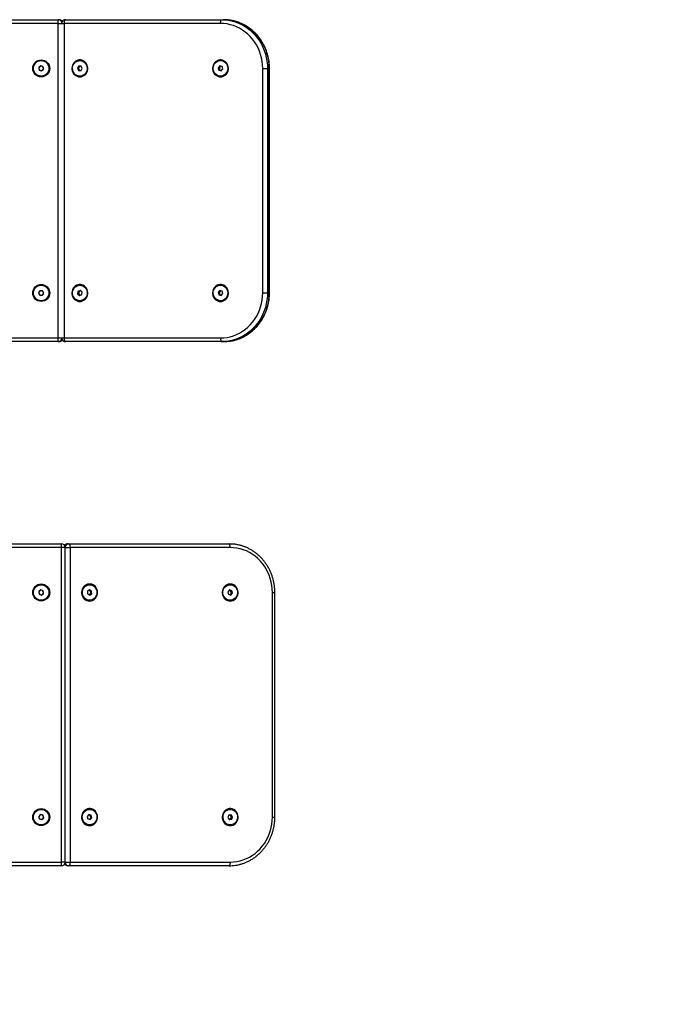
# Model space of a CAD drawing. Units: millimetres. Extents: x -22730 to 16056, y 61 to 35293.
# Drawn here: x -1032 to -1010, y 31755 to 31788 of the extents above; entities that cross this region are included whole.
import ezdxf

# ---------------------------------------------------------------- set-up
doc = ezdxf.new("R2010")
doc.units = ezdxf.units.MM
doc.layers.add('OBRYS', color=7, linetype='Continuous', lineweight=35)
doc.styles.add('SLDTEXTSTYLE5', font='TXT', dxfattribs={"width": 0.75})
doc.dimstyles.new('SLDDIMSTYLE1', dxfattribs={"dimtxt": 3.5, "dimasz": 3.556, "dimexe": 0, "dimexo": 0.0625, "dimgap": 0.875, "dimtad": 1, "dimlfac": 40, "dimrnd": 1e-09, "dimzin": 12, "dimdsep": 46, "dimtxsty": 'SLDTEXTSTYLE5', "dimblk1": 'CLOSED', "dimblk2": 'CLOSED', "dimsah": 1, "dimcen": 0, "dimadec": 0, "dimazin": 3, "dimtfac": 1, "dimtofl": 0, "dimtmove": 0, "dimatfit": 3, "dimldrblk": 'CLOSED', "dimfxl": 1, "dimfrac": 2, "dimtolj": 1, "dimtzin": 12, "dimarcsym": 0})

# ---------------------------------------------------------------- blocks, each defined once
blk = doc.blocks.new('_CLOSED')
at = {"color": 0, "linetype": 'ByBlock', "lineweight": -2}
for p, q in [((-1, 0.166667), (0, 0)), ((-1, 0.166667), (-1, -0.166667)), ((0, 0), (-1, -0.166667)), ((0, 0), (-1, 0))]:
    blk.add_line(p, q, dxfattribs=at)
blk = doc.blocks.new('*D39')
at = {"layer": 'Defpoints', "color": 0, "transparency": 16777216}
for p in [(-1024.708, 31759.815), (-1000.621, 31731.073)]:
    blk.add_point(p, dxfattribs=at)
at = {"layer": 'OBRYS', "color": 0, "lineweight": -2, "transparency": 16777216}
blk.add_line((-1013.963, 31746.994), (-1002.905, 31733.799), dxfattribs=at)
at = {"layer": 'OBRYS', "color": 0, "lineweight": -2, "transparency": 16777216, "xscale": 3.556, "yscale": 3.556, "zscale": 3.556, "rotation": 309.9643835673154}
blk.add_blockref('_CLOSED', (-1000.621, 31731.073), dxfattribs=at)
at = {"layer": 'OBRYS', "color": 0, "transparency": 16777216, "insert": (-1010.048, 31749.134), "char_height": 3.5, "attachment_point": 1, "rotation": 309.9644, "style": 'SLDTEXTSTYLE5'}
blk.add_mtext('\\A1;R1500', dxfattribs=at)

msp = doc.modelspace()

# ---------------------------------------------------------------- linework, layer by layer
at = {"color": 7, "linetype": 'Continuous', "lineweight": 25}
for p, q in [((-1040.30071, 31788.06511), (-1030.41036, 31788.06511)), ((-1030.41036, 31787.94011), (-1040.30071, 31787.94011)), ((-1030.41036, 31787.94011), (-1030.41036, 31788.06511)), ((-1030.41036, 31788.06511), (-1030.3795, 31788.06511)), ((-1030.41036, 31777.44011), (-1030.41036, 31787.94011)), ((-1030.21573, 31787.94011), (-1030.21573, 31777.44011)), ((-1024.98976, 31787.94011), (-1030.21573, 31787.94011)), ((-1030.17297, 31788.06511), (-1024.94701, 31788.06511)), ((-1024.94701, 31788.06511), (-1024.88715, 31788.06511)), ((-1024.78256, 31788.06129), (-1024.88715, 31788.06511)), ((-1030.99517, 31786.52546), (-1031.06177, 31786.47011)), ((-1030.91393, 31786.49546), (-1030.99517, 31786.52546)), ((-1029.7288, 31786.51517), (-1029.7696, 31786.44024)), ((-1029.64742, 31786.51504), (-1029.7288, 31786.51517)), ((-1029.69805, 31786.51512), (-1029.71842, 31786.47771)), ((-1029.68091, 31786.69873), (-1029.68822, 31786.69873)), ((-1029.64818, 31786.51446), (-1029.65474, 31786.51505)), ((-1029.60684, 31786.43997), (-1029.64742, 31786.51504)), ((-1025.01395, 31786.52279), (-1025.06915, 31786.45916)), ((-1024.93456, 31786.50374), (-1025.01395, 31786.52279)), ((-1024.98847, 31786.51668), (-1025.01077, 31786.49098)), ((-1024.98245, 31786.69873), (-1024.98976, 31786.69873)), ((-1031.06177, 31786.47011), (-1031.04714, 31786.38476)), ((-1031.04714, 31786.38476), (-1030.9659, 31786.35475)), ((-1030.9659, 31786.35475), (-1030.8993, 31786.4101)), ((-1030.8993, 31786.4101), (-1030.91393, 31786.49546)), ((-1029.7696, 31786.44024), (-1029.72902, 31786.36517)), ((-1029.73882, 31786.44024), (-1029.7696, 31786.44024)), ((-1029.71842, 31786.47771), (-1029.73882, 31786.44024)), ((-1029.73882, 31786.44024), (-1029.71853, 31786.40271)), ((-1029.72902, 31786.36517), (-1029.64764, 31786.36504)), ((-1029.69824, 31786.36517), (-1029.72902, 31786.36517)), ((-1029.71853, 31786.40271), (-1029.69824, 31786.36517)), ((-1029.69824, 31786.36517), (-1029.65755, 31786.36511)), ((-1029.68822, 31786.18148), (-1029.68091, 31786.18148)), ((-1029.65755, 31786.36511), (-1029.64762, 31786.36509)), ((-1029.65744, 31786.36511), (-1029.65718, 31786.36511)), ((-1029.64764, 31786.36504), (-1029.60684, 31786.43997)), ((-1025.06915, 31786.45916), (-1025.04496, 31786.37647)), ((-1025.03837, 31786.45916), (-1025.06915, 31786.45916)), ((-1025.04496, 31786.37647), (-1024.96557, 31786.35742)), ((-1025.01418, 31786.37647), (-1025.04496, 31786.37647)), ((-1025.01077, 31786.49098), (-1025.03837, 31786.45916)), ((-1025.03837, 31786.45916), (-1025.02627, 31786.41781)), ((-1025.02627, 31786.41781), (-1025.01418, 31786.37647)), ((-1025.01418, 31786.37647), (-1024.97448, 31786.36694)), ((-1024.98976, 31786.18148), (-1024.98245, 31786.18148)), ((-1024.97448, 31786.36694), (-1024.96027, 31786.36353)), ((-1024.96557, 31786.35742), (-1024.91037, 31786.42106)), ((-1024.95898, 31786.36511), (-1024.9589, 31786.36511)), ((-1024.91037, 31786.42106), (-1024.93456, 31786.50374)), ((-1023.58022, 31778.94011), (-1023.58022, 31786.44011)), ((-1023.58022, 31786.44011), (-1023.42001, 31786.44011)), ((-1023.42001, 31786.44011), (-1023.42001, 31778.94011)), ((-1023.42001, 31786.44011), (-1023.36015, 31786.44011)), ((-1023.36015, 31778.94011), (-1023.36015, 31786.44011)), ((-1023.35262, 31778.94011), (-1023.35262, 31786.44011)), ((-1031.02324, 31779.01545), (-1031.06713, 31778.9408)), ((-1030.93664, 31779.01476), (-1031.02324, 31779.01545)), ((-1030.89393, 31778.93942), (-1030.93664, 31779.01476)), ((-1029.75149, 31778.99458), (-1029.76419, 31778.90904)), ((-1029.67553, 31779.02565), (-1029.75149, 31778.99458)), ((-1029.72071, 31778.99458), (-1029.75149, 31778.99458)), ((-1029.72706, 31778.95181), (-1029.73341, 31778.90904)), ((-1029.72071, 31778.99458), (-1029.72706, 31778.95181)), ((-1029.68272, 31779.01011), (-1029.72071, 31778.99458)), ((-1029.68091, 31779.19873), (-1029.68822, 31779.19873)), ((-1029.66561, 31779.01711), (-1029.68272, 31779.01011)), ((-1029.61226, 31778.97117), (-1029.67553, 31779.02565)), ((-1029.62496, 31778.88563), (-1029.61226, 31778.97117)), ((-1025.01098, 31779.02371), (-1025.06841, 31778.96235)), ((-1025.06841, 31778.96235), (-1025.04719, 31778.87875)), ((-1025.03763, 31778.96235), (-1025.06841, 31778.96235)), ((-1025.00891, 31778.99303), (-1025.03763, 31778.96235)), ((-1025.03763, 31778.96235), (-1025.02702, 31778.92055)), ((-1024.93233, 31779.00147), (-1025.01098, 31779.02371)), ((-1024.98664, 31779.01683), (-1025.00891, 31778.99303)), ((-1024.98245, 31779.19873), (-1024.98976, 31779.19873)), ((-1024.91111, 31778.91786), (-1024.93233, 31779.00147)), ((-1031.06713, 31778.9408), (-1031.02443, 31778.86545)), ((-1031.02443, 31778.86545), (-1030.93783, 31778.86476)), ((-1030.93783, 31778.86476), (-1030.89393, 31778.93942)), ((-1029.76419, 31778.90904), (-1029.70092, 31778.85456)), ((-1029.73341, 31778.90904), (-1029.76419, 31778.90904)), ((-1029.73341, 31778.90904), (-1029.70177, 31778.8818)), ((-1029.70177, 31778.8818), (-1029.68005, 31778.8631)), ((-1029.70092, 31778.85456), (-1029.62496, 31778.88563)), ((-1029.68822, 31778.68148), (-1029.68091, 31778.68148)), ((-1025.04719, 31778.87875), (-1024.96854, 31778.8565)), ((-1025.01641, 31778.87875), (-1025.04719, 31778.87875)), ((-1025.02702, 31778.92055), (-1025.01641, 31778.87875)), ((-1025.01641, 31778.87875), (-1024.97708, 31778.86762)), ((-1024.98976, 31778.68148), (-1024.98245, 31778.68148)), ((-1024.97708, 31778.86762), (-1024.9621, 31778.86338)), ((-1024.97682, 31778.86762), (-1024.96046, 31778.86513)), ((-1024.96854, 31778.8565), (-1024.91111, 31778.91786)), ((-1023.58022, 31778.94011), (-1023.42001, 31778.94011)), ((-1023.42001, 31778.94011), (-1023.36015, 31778.94011)), ((-1040.30071, 31777.44011), (-1030.41036, 31777.44011)), ((-1030.41036, 31777.31511), (-1040.30071, 31777.31511)), ((-1030.41036, 31777.31511), (-1030.41036, 31777.44011)), ((-1030.3795, 31777.31511), (-1030.41036, 31777.31511)), ((-1030.21573, 31777.44011), (-1024.98976, 31777.44011)), ((-1024.94701, 31777.31511), (-1030.17297, 31777.31511)), ((-1024.94701, 31777.31511), (-1024.88715, 31777.31511)), ((-1040.4065, 31770.56511), (-1030.30456, 31770.56511)), ((-1030.30456, 31770.44011), (-1040.4065, 31770.44011)), ((-1030.30456, 31770.44011), (-1030.30456, 31770.56511)), ((-1030.30456, 31759.94011), (-1030.30456, 31770.44011)), ((-1030.17956, 31759.94011), (-1030.17956, 31770.44011)), ((-1030.08869, 31770.56511), (-1030.05783, 31770.56511)), ((-1030.05783, 31770.56511), (-1024.70759, 31770.56511)), ((-1030.01508, 31770.44011), (-1030.01508, 31759.94011)), ((-1024.66484, 31770.44011), (-1030.01508, 31770.44011)), ((-1029.3633, 31769.19873), (-1029.37062, 31769.19873)), ((-1024.66484, 31769.19873), (-1024.67215, 31769.19873)), ((-1030.99126, 31769.02604), (-1031.06032, 31768.97378)), ((-1031.06032, 31768.97378), (-1031.04959, 31768.88785)), ((-1031.04959, 31768.88785), (-1030.9698, 31768.85417)), ((-1030.91148, 31768.99237), (-1030.99126, 31769.02604)), ((-1030.9698, 31768.85417), (-1030.90075, 31768.90643)), ((-1030.90075, 31768.90643), (-1030.91148, 31768.99237)), ((-1029.36631, 31769.02665), (-1029.43524, 31768.98061)), ((-1029.43524, 31768.98061), (-1029.43223, 31768.89406)), ((-1029.43223, 31768.89406), (-1029.3603, 31768.85356)), ((-1029.36113, 31769.0064), (-1029.38039, 31769.01725)), ((-1029.377, 31768.86297), (-1029.35662, 31768.87658)), ((-1029.29438, 31768.98615), (-1029.36631, 31769.02665)), ((-1029.32516, 31768.98615), (-1029.36113, 31769.0064)), ((-1029.3603, 31768.85356), (-1029.29137, 31768.8996)), ((-1029.35662, 31768.87658), (-1029.32215, 31768.8996)), ((-1029.32516, 31768.98615), (-1029.29438, 31768.98615)), ((-1029.32366, 31768.94288), (-1029.32516, 31768.98615)), ((-1029.32215, 31768.8996), (-1029.32366, 31768.94288)), ((-1029.32215, 31768.8996), (-1029.29137, 31768.8996)), ((-1029.29137, 31768.8996), (-1029.29438, 31768.98615)), ((-1024.68438, 31769.02418), (-1024.74303, 31768.96414)), ((-1024.74303, 31768.96414), (-1024.72349, 31768.88007)), ((-1024.72349, 31768.88007), (-1024.64531, 31768.85604)), ((-1024.67607, 31769.01216), (-1024.69148, 31769.0169)), ((-1024.60619, 31769.00014), (-1024.68438, 31769.02418)), ((-1024.63697, 31769.00014), (-1024.67607, 31769.01216)), ((-1024.66898, 31768.86331), (-1024.64677, 31768.88605)), ((-1024.64677, 31768.88605), (-1024.61744, 31768.91607)), ((-1024.64531, 31768.85604), (-1024.58666, 31768.91607)), ((-1024.63697, 31769.00014), (-1024.60619, 31769.00014)), ((-1024.62721, 31768.95811), (-1024.63697, 31769.00014)), ((-1024.61744, 31768.91607), (-1024.62721, 31768.95811)), ((-1024.61744, 31768.91607), (-1024.58666, 31768.91607)), ((-1024.58666, 31768.91607), (-1024.60619, 31769.00014)), ((-1023.2553, 31761.44011), (-1023.2553, 31768.94011)), ((-1023.17306, 31761.44011), (-1023.17306, 31768.94011)), ((-1029.37062, 31768.68148), (-1029.3633, 31768.68148)), ((-1024.67215, 31768.68148), (-1024.66484, 31768.68148)), ((-1031.00194, 31761.52402), (-1031.06391, 31761.46353)), ((-1030.91856, 31761.5006), (-1031.00194, 31761.52402)), ((-1029.3633, 31761.69873), (-1029.37062, 31761.69873)), ((-1024.66484, 31761.69873), (-1024.67215, 31761.69873)), ((-1031.06391, 31761.46353), (-1031.0425, 31761.37961)), ((-1031.0425, 31761.37961), (-1030.95913, 31761.35619)), ((-1030.95913, 31761.35619), (-1030.89716, 31761.41669)), ((-1030.89716, 31761.41669), (-1030.91856, 31761.5006)), ((-1029.38562, 31761.52339), (-1029.44224, 31761.46118)), ((-1029.44224, 31761.46118), (-1029.41992, 31761.3779)), ((-1029.41992, 31761.3779), (-1029.34099, 31761.35682)), ((-1029.37694, 31761.51285), (-1029.39164, 31761.51678)), ((-1029.30669, 31761.50232), (-1029.38562, 31761.52339)), ((-1029.33747, 31761.50232), (-1029.37694, 31761.51285)), ((-1029.36575, 31761.36344), (-1029.34346, 31761.38793)), ((-1029.34346, 31761.38793), (-1029.31515, 31761.41904)), ((-1029.34099, 31761.35682), (-1029.28437, 31761.41904)), ((-1029.33747, 31761.50232), (-1029.30669, 31761.50232)), ((-1029.32631, 31761.46068), (-1029.33747, 31761.50232)), ((-1029.31515, 31761.41904), (-1029.32631, 31761.46068)), ((-1029.31515, 31761.41904), (-1029.28437, 31761.41904)), ((-1029.28437, 31761.41904), (-1029.30669, 31761.50232)), ((-1024.71518, 31761.50815), (-1024.74539, 31761.42773)), ((-1024.74539, 31761.42773), (-1024.69505, 31761.35969)), ((-1024.63464, 31761.52052), (-1024.71518, 31761.50815)), ((-1024.69819, 31761.36394), (-1024.68556, 31761.36588)), ((-1024.69589, 31761.36511), (-1024.69562, 31761.36511)), ((-1024.69505, 31761.35969), (-1024.6145, 31761.37206)), ((-1024.68556, 31761.36588), (-1024.64528, 31761.37206)), ((-1024.64025, 31761.4865), (-1024.66228, 31761.51628)), ((-1024.64528, 31761.37206), (-1024.63018, 31761.41227)), ((-1024.64528, 31761.37206), (-1024.6145, 31761.37206)), ((-1024.61508, 31761.45248), (-1024.64025, 31761.4865)), ((-1024.5843, 31761.45248), (-1024.63464, 31761.52052)), ((-1024.63018, 31761.41227), (-1024.61508, 31761.45248)), ((-1024.61508, 31761.45248), (-1024.5843, 31761.45248)), ((-1024.6145, 31761.37206), (-1024.5843, 31761.45248)), ((-1029.37062, 31761.18148), (-1029.3633, 31761.18148)), ((-1024.67215, 31761.18148), (-1024.66484, 31761.18148)), ((-1040.4065, 31759.94011), (-1030.30456, 31759.94011)), ((-1030.30456, 31759.81511), (-1030.30456, 31759.94011)), ((-1030.01508, 31759.94011), (-1024.66484, 31759.94011)), ((-1030.30456, 31759.81511), (-1040.4065, 31759.81511)), ((-1030.05783, 31759.81511), (-1030.08869, 31759.81511)), ((-1024.70759, 31759.81511), (-1030.05783, 31759.81511))]:
    msp.add_line(p, q, dxfattribs=at)
at = {"color": 1, "linetype": 'Continuous', "lineweight": 25}
for p, q in [((-1030.41036, 31787.94011), (-1030.29754, 31787.94011)), ((-1030.29754, 31787.94011), (-1030.21573, 31787.94011)), ((-1023.36015, 31786.44011), (-1023.35262, 31786.44011)), ((-1023.36015, 31778.94011), (-1023.35262, 31778.94011)), ((-1030.41036, 31777.44011), (-1030.29754, 31777.44011)), ((-1030.29754, 31777.44011), (-1030.21573, 31777.44011)), ((-1030.17956, 31770.44011), (-1030.30456, 31770.44011)), ((-1030.17956, 31770.44011), (-1030.01508, 31770.44011)), ((-1023.2553, 31768.94011), (-1023.17306, 31768.94011)), ((-1023.2553, 31761.44011), (-1023.17306, 31761.44011)), ((-1030.17956, 31759.94011), (-1030.30456, 31759.94011)), ((-1030.17956, 31759.94011), (-1030.01508, 31759.94011))]:
    msp.add_line(p, q, dxfattribs=at)
at = {"color": 7, "linetype": 'Continuous', "lineweight": 25, "flags": 128}
for points in [[(-1030.17297, 31788.06511), (-1030.18132, 31788.0627), (-1030.18934, 31788.05559), (-1030.19673, 31788.04404), (-1030.20321, 31788.02849), (-1030.20852, 31788.00955), (-1030.21247, 31787.98794), (-1030.21491, 31787.96449), (-1030.21573, 31787.94011)], [(-1024.98976, 31787.94011), (-1024.98894, 31787.96449), (-1024.98651, 31787.98794), (-1024.98256, 31788.00955), (-1024.97724, 31788.02849), (-1024.97076, 31788.04404), (-1024.96337, 31788.05559), (-1024.95535, 31788.0627), (-1024.94701, 31788.06511)], [(-1023.58022, 31786.44011), (-1023.58457, 31786.5578), (-1023.59758, 31786.67476), (-1023.61917, 31786.79027), (-1023.64921, 31786.90363), (-1023.68752, 31787.01413), (-1023.73385, 31787.12109), (-1023.78793, 31787.22385), (-1023.84942, 31787.32178), (-1023.91794, 31787.41428), (-1023.99307, 31787.50077), (-1024.07434, 31787.58072), (-1024.16125, 31787.65363), (-1024.25328, 31787.71907), (-1024.34984, 31787.77662), (-1024.45035, 31787.82593), (-1024.55419, 31787.86669), (-1024.66071, 31787.89866), (-1024.76926, 31787.92164), (-1024.87917, 31787.93548), (-1024.98976, 31787.94011)], [(-1024.94701, 31788.06511), (-1024.8329, 31788.06056), (-1024.82386, 31788.05981)], [(-1029.68822, 31786.15598), (-1029.64055, 31786.16055), (-1029.59441, 31786.1741), (-1029.55128, 31786.1962), (-1029.51256, 31786.22614), (-1029.47948, 31786.26296), (-1029.45311, 31786.30547), (-1029.4343, 31786.35231), (-1029.42365, 31786.40197), (-1029.4215, 31786.45285), (-1029.42793, 31786.50333), (-1029.44272, 31786.55177), (-1029.4654, 31786.59663), (-1029.49524, 31786.63645), (-1029.53129, 31786.66997), (-1029.57238, 31786.69609), (-1029.61719, 31786.71399), (-1029.66429, 31786.72309), (-1029.71216, 31786.72309), (-1029.75925, 31786.71399), (-1029.80407, 31786.69609), (-1029.84516, 31786.66997), (-1029.8812, 31786.63645), (-1029.91105, 31786.59663), (-1029.93373, 31786.55177), (-1029.94852, 31786.50333), (-1029.95495, 31786.45285), (-1029.9528, 31786.40197), (-1029.94215, 31786.35231), (-1029.92333, 31786.30547), (-1029.89697, 31786.26296), (-1029.86389, 31786.22614), (-1029.82516, 31786.1962), (-1029.78204, 31786.1741), (-1029.7359, 31786.16055), (-1029.68822, 31786.15598)], [(-1029.8985, 31786.56977), (-1029.87253, 31786.60868), (-1029.84029, 31786.64185), (-1029.80287, 31786.66815), (-1029.76154, 31786.68668), (-1029.71771, 31786.69682), (-1029.67289, 31786.69822), (-1029.62858, 31786.69082), (-1029.58631, 31786.67489), (-1029.5475, 31786.65096), (-1029.51349, 31786.61986), (-1029.48543, 31786.58263), (-1029.46427, 31786.54054), (-1029.45074, 31786.49504), (-1029.4453, 31786.44767), (-1029.44813, 31786.40004), (-1029.45914, 31786.35377), (-1029.47794, 31786.31045), (-1029.50391, 31786.27154), (-1029.53616, 31786.23837), (-1029.57358, 31786.21207), (-1029.61491, 31786.19353), (-1029.65873, 31786.18339), (-1029.70356, 31786.182), (-1029.74787, 31786.18939), (-1029.79014, 31786.20532), (-1029.82895, 31786.22925), (-1029.86296, 31786.26036), (-1029.89102, 31786.29759), (-1029.91218, 31786.33967), (-1029.92571, 31786.38517), (-1029.93115, 31786.43254), (-1029.92832, 31786.48017), (-1029.91731, 31786.52644), (-1029.8985, 31786.56977)], [(-1029.68091, 31786.69873), (-1029.66558, 31786.69822), (-1029.62127, 31786.69082), (-1029.57899, 31786.67489), (-1029.54019, 31786.65096), (-1029.50618, 31786.61986), (-1029.47812, 31786.58263), (-1029.45696, 31786.54054), (-1029.44343, 31786.49504), (-1029.43799, 31786.44767), (-1029.44082, 31786.40004), (-1029.45183, 31786.35377), (-1029.47063, 31786.31045), (-1029.4966, 31786.27154), (-1029.52885, 31786.23837), (-1029.56627, 31786.21207), (-1029.6076, 31786.19353), (-1029.65142, 31786.18339), (-1029.68091, 31786.18148)], [(-1024.98976, 31786.15598), (-1024.94209, 31786.16055), (-1024.89595, 31786.1741), (-1024.85282, 31786.1962), (-1024.8141, 31786.22614), (-1024.78102, 31786.26296), (-1024.75465, 31786.30547), (-1024.73584, 31786.35231), (-1024.72519, 31786.40197), (-1024.72304, 31786.45285), (-1024.72946, 31786.50333), (-1024.74426, 31786.55177), (-1024.76694, 31786.59663), (-1024.79678, 31786.63645), (-1024.83283, 31786.66997), (-1024.87392, 31786.69609), (-1024.91873, 31786.71399), (-1024.96583, 31786.72309), (-1025.01369, 31786.72309), (-1025.06079, 31786.71399), (-1025.1056, 31786.69609), (-1025.14669, 31786.66997), (-1025.18274, 31786.63645), (-1025.21258, 31786.59663), (-1025.23527, 31786.55177), (-1025.25006, 31786.50333), (-1025.25648, 31786.45285), (-1025.25433, 31786.40197), (-1025.24368, 31786.35231), (-1025.22487, 31786.30547), (-1025.1985, 31786.26296), (-1025.16542, 31786.22614), (-1025.1267, 31786.1962), (-1025.08357, 31786.1741), (-1025.03743, 31786.16055), (-1024.98976, 31786.15598)], [(-1025.16834, 31786.61552), (-1025.13501, 31786.64746), (-1025.09674, 31786.67233), (-1025.05482, 31786.68929), (-1025.01069, 31786.69777), (-1024.96584, 31786.69748), (-1024.92181, 31786.68842), (-1024.88009, 31786.6709), (-1024.84211, 31786.64552), (-1024.80915, 31786.61315), (-1024.78235, 31786.57489), (-1024.7626, 31786.53204), (-1024.7506, 31786.48605), (-1024.74674, 31786.4385), (-1024.75115, 31786.39101), (-1024.76369, 31786.34519), (-1024.78393, 31786.3026), (-1024.81118, 31786.26469), (-1024.84451, 31786.23276), (-1024.88278, 31786.20789), (-1024.9247, 31786.19092), (-1024.96884, 31786.18244), (-1025.01368, 31786.18274), (-1025.05772, 31786.1918), (-1025.09943, 31786.20931), (-1025.13742, 31786.23469), (-1025.17037, 31786.26706), (-1025.19718, 31786.30532), (-1025.21692, 31786.34818), (-1025.22892, 31786.39416), (-1025.23278, 31786.44171), (-1025.22837, 31786.4892), (-1025.21583, 31786.53502), (-1025.19559, 31786.57761), (-1025.16834, 31786.61552)], [(-1024.98245, 31786.69873), (-1024.95853, 31786.69748), (-1024.9145, 31786.68842), (-1024.87278, 31786.6709), (-1024.83479, 31786.64552), (-1024.80184, 31786.61315), (-1024.77504, 31786.57489), (-1024.75529, 31786.53204), (-1024.74329, 31786.48605), (-1024.73943, 31786.4385), (-1024.74384, 31786.39101), (-1024.75638, 31786.34519), (-1024.77662, 31786.3026), (-1024.80387, 31786.26469), (-1024.8372, 31786.23276), (-1024.87547, 31786.20789), (-1024.91739, 31786.19092), (-1024.96153, 31786.18244), (-1024.98245, 31786.18148)], [(-1029.65755, 31786.36511), (-1029.64835, 31786.36573), (-1029.64818, 31786.36576)], [(-1024.97448, 31786.36694), (-1024.96538, 31786.36542), (-1024.95898, 31786.36511)], [(-1029.68822, 31778.65598), (-1029.64055, 31778.66055), (-1029.59441, 31778.6741), (-1029.55128, 31778.6962), (-1029.51256, 31778.72614), (-1029.47948, 31778.76296), (-1029.45311, 31778.80547), (-1029.4343, 31778.85231), (-1029.42365, 31778.90197), (-1029.4215, 31778.95285), (-1029.42793, 31779.00333), (-1029.44272, 31779.05177), (-1029.4654, 31779.09663), (-1029.49524, 31779.13645), (-1029.53129, 31779.16997), (-1029.57238, 31779.19609), (-1029.61719, 31779.21399), (-1029.66429, 31779.22309), (-1029.71216, 31779.22309), (-1029.75925, 31779.21399), (-1029.80407, 31779.19609), (-1029.84516, 31779.16997), (-1029.8812, 31779.13645), (-1029.91105, 31779.09663), (-1029.93373, 31779.05177), (-1029.94852, 31779.00333), (-1029.95495, 31778.95285), (-1029.9528, 31778.90197), (-1029.94215, 31778.85231), (-1029.92333, 31778.80547), (-1029.89697, 31778.76296), (-1029.86389, 31778.72614), (-1029.82516, 31778.6962), (-1029.78204, 31778.6741), (-1029.7359, 31778.66055), (-1029.68822, 31778.65598)], [(-1029.77541, 31779.18152), (-1029.73224, 31779.19445), (-1029.68757, 31779.19873), (-1029.64293, 31779.1942), (-1029.59982, 31779.18102), (-1029.55973, 31779.15963), (-1029.52402, 31779.13076), (-1029.49389, 31779.09541), (-1029.47038, 31779.05476), (-1029.4543, 31779.01021), (-1029.44617, 31778.96328), (-1029.44629, 31778.91555), (-1029.45465, 31778.86866), (-1029.47097, 31778.82421), (-1029.49468, 31778.7837), (-1029.52498, 31778.74851), (-1029.56084, 31778.71985), (-1029.60104, 31778.6987), (-1029.64421, 31778.68576), (-1029.68888, 31778.68148), (-1029.73352, 31778.68601), (-1029.77662, 31778.6992), (-1029.81672, 31778.72059), (-1029.85243, 31778.74945), (-1029.88256, 31778.7848), (-1029.90606, 31778.82545), (-1029.92215, 31778.87), (-1029.93027, 31778.91694), (-1029.93015, 31778.96466), (-1029.9218, 31779.01155), (-1029.90548, 31779.05601), (-1029.88177, 31779.09652), (-1029.85147, 31779.1317), (-1029.81561, 31779.16036), (-1029.77541, 31779.18152)], [(-1029.68091, 31779.19873), (-1029.68026, 31779.19873), (-1029.63562, 31779.1942), (-1029.59251, 31779.18102), (-1029.55242, 31779.15963), (-1029.5167, 31779.13076), (-1029.48658, 31779.09541), (-1029.46307, 31779.05476), (-1029.44698, 31779.01021), (-1029.43886, 31778.96328), (-1029.43898, 31778.91555), (-1029.44734, 31778.86866), (-1029.46366, 31778.82421), (-1029.48737, 31778.7837), (-1029.51767, 31778.74851), (-1029.55353, 31778.71985), (-1029.59373, 31778.6987), (-1029.6369, 31778.68576), (-1029.68091, 31778.68148)], [(-1024.98976, 31778.65598), (-1024.94209, 31778.66055), (-1024.89595, 31778.6741), (-1024.85282, 31778.6962), (-1024.8141, 31778.72614), (-1024.78102, 31778.76296), (-1024.75465, 31778.80547), (-1024.73584, 31778.85231), (-1024.72519, 31778.90197), (-1024.72304, 31778.95285), (-1024.72946, 31779.00333), (-1024.74426, 31779.05177), (-1024.76694, 31779.09663), (-1024.79678, 31779.13645), (-1024.83283, 31779.16997), (-1024.87392, 31779.19609), (-1024.91873, 31779.21399), (-1024.96583, 31779.22309), (-1025.01369, 31779.22309), (-1025.06079, 31779.21399), (-1025.1056, 31779.19609), (-1025.14669, 31779.16997), (-1025.18274, 31779.13645), (-1025.21258, 31779.09663), (-1025.23527, 31779.05177), (-1025.25006, 31779.00333), (-1025.25648, 31778.95285), (-1025.25433, 31778.90197), (-1025.24368, 31778.85231), (-1025.22487, 31778.80547), (-1025.1985, 31778.76296), (-1025.16542, 31778.72614), (-1025.1267, 31778.6962), (-1025.08357, 31778.6741), (-1025.03743, 31778.66055), (-1024.98976, 31778.65598)], [(-1024.92733, 31779.19005), (-1024.88523, 31779.17359), (-1024.8467, 31779.14917), (-1024.81304, 31779.11764), (-1024.78539, 31779.08006), (-1024.76471, 31779.03771), (-1024.75168, 31778.99204), (-1024.74677, 31778.9446), (-1024.75013, 31778.89701), (-1024.76165, 31778.85089), (-1024.78094, 31778.8078), (-1024.80734, 31778.76922), (-1024.83995, 31778.73646), (-1024.87767, 31778.71063), (-1024.9192, 31778.69262), (-1024.96313, 31778.68304), (-1025.00797, 31778.68221), (-1025.05219, 31778.69016), (-1025.09429, 31778.70663), (-1025.13282, 31778.73104), (-1025.16649, 31778.76257), (-1025.19413, 31778.80015), (-1025.21482, 31778.8425), (-1025.22784, 31778.88817), (-1025.23275, 31778.93561), (-1025.22939, 31778.9832), (-1025.21787, 31779.02932), (-1025.19858, 31779.07241), (-1025.17218, 31779.11099), (-1025.13957, 31779.14375), (-1025.10185, 31779.16958), (-1025.06032, 31779.18759), (-1025.01639, 31779.19717), (-1024.97155, 31779.198), (-1024.92733, 31779.19005)], [(-1024.98245, 31779.19873), (-1024.96424, 31779.198), (-1024.92002, 31779.19005)], [(-1024.92002, 31779.19005), (-1024.87792, 31779.17359), (-1024.83939, 31779.14917), (-1024.80572, 31779.11764), (-1024.77808, 31779.08006), (-1024.75739, 31779.03771), (-1024.74437, 31778.99204), (-1024.73946, 31778.9446), (-1024.74282, 31778.89701), (-1024.75434, 31778.85089), (-1024.77363, 31778.8078), (-1024.80003, 31778.76922), (-1024.83264, 31778.73646), (-1024.87036, 31778.71063), (-1024.91189, 31778.69262), (-1024.95582, 31778.68304), (-1024.98245, 31778.68148)], [(-1024.98976, 31777.44011), (-1024.87917, 31777.44473), (-1024.76926, 31777.45857), (-1024.66071, 31777.48155), (-1024.55419, 31777.51352), (-1024.45035, 31777.55429), (-1024.34984, 31777.6036), (-1024.25328, 31777.66115), (-1024.16125, 31777.72658), (-1024.07434, 31777.7995), (-1023.99307, 31777.87945), (-1023.91794, 31777.96593), (-1023.84942, 31778.05843), (-1023.78793, 31778.15636), (-1023.73385, 31778.25912), (-1023.68752, 31778.36608), (-1023.64921, 31778.47658), (-1023.61917, 31778.58994), (-1023.59758, 31778.70545), (-1023.58457, 31778.82242), (-1023.58022, 31778.94011)], [(-1024.97708, 31778.86762), (-1024.96804, 31778.86573), (-1024.96047, 31778.86512)], [(-1023.42001, 31778.94011), (-1023.42428, 31778.81867), (-1023.43706, 31778.69791), (-1023.45829, 31778.57851), (-1023.48785, 31778.46113), (-1023.52556, 31778.34643), (-1023.57123, 31778.23505), (-1023.62459, 31778.12761), (-1023.68534, 31778.02471), (-1023.75315, 31777.92694), (-1023.82764, 31777.83483), (-1023.90838, 31777.7489), (-1023.99494, 31777.66963), (-1024.08682, 31777.59747), (-1024.18351, 31777.53282), (-1024.28447, 31777.47603), (-1024.38913, 31777.42744), (-1024.49692, 31777.3873), (-1024.60722, 31777.35585), (-1024.71942, 31777.33326), (-1024.8329, 31777.31965), (-1024.94701, 31777.31511)], [(-1030.21573, 31777.44011), (-1030.21491, 31777.41572), (-1030.21247, 31777.39227), (-1030.20852, 31777.37066), (-1030.20321, 31777.35172), (-1030.19673, 31777.33617), (-1030.18934, 31777.32462), (-1030.18132, 31777.31751), (-1030.17297, 31777.31511)], [(-1024.98976, 31777.44011), (-1024.98894, 31777.41572), (-1024.98651, 31777.39227), (-1024.98256, 31777.37066), (-1024.97724, 31777.35172), (-1024.97076, 31777.33617), (-1024.96337, 31777.32462), (-1024.95535, 31777.31751), (-1024.94701, 31777.31511)], [(-1024.88715, 31777.31511), (-1024.77304, 31777.31965), (-1024.70698, 31777.32646)], [(-1030.05783, 31770.56511), (-1030.04949, 31770.5627), (-1030.04147, 31770.55559), (-1030.03408, 31770.54404), (-1030.0276, 31770.52849), (-1030.02228, 31770.50955), (-1030.01833, 31770.48794), (-1030.0159, 31770.46449), (-1030.01508, 31770.44011)], [(-1024.66484, 31770.44011), (-1024.66566, 31770.46449), (-1024.6681, 31770.48794), (-1024.67205, 31770.50955), (-1024.67736, 31770.52849), (-1024.68384, 31770.54404), (-1024.69123, 31770.55559), (-1024.69925, 31770.5627), (-1024.70759, 31770.56511)], [(-1024.70759, 31770.56511), (-1024.59348, 31770.56056), (-1024.58444, 31770.55981)], [(-1023.2553, 31768.94011), (-1023.25965, 31769.0578), (-1023.27266, 31769.17476), (-1023.29425, 31769.29027), (-1023.32429, 31769.40363), (-1023.3626, 31769.51413), (-1023.40893, 31769.62109), (-1023.46301, 31769.72385), (-1023.5245, 31769.82178), (-1023.59302, 31769.91428), (-1023.66815, 31770.00077), (-1023.74942, 31770.08072), (-1023.83634, 31770.15363), (-1023.92836, 31770.21907), (-1024.02492, 31770.27662), (-1024.12543, 31770.32593), (-1024.22927, 31770.36669), (-1024.33579, 31770.39866), (-1024.44434, 31770.42164), (-1024.55425, 31770.43548), (-1024.66484, 31770.44011)], [(-1029.3633, 31768.65598), (-1029.31563, 31768.66055), (-1029.26949, 31768.6741), (-1029.22637, 31768.6962), (-1029.18764, 31768.72614), (-1029.15456, 31768.76296), (-1029.12819, 31768.80547), (-1029.10938, 31768.85231), (-1029.09873, 31768.90197), (-1029.09658, 31768.95285), (-1029.10301, 31769.00333), (-1029.1178, 31769.05177), (-1029.14048, 31769.09663), (-1029.17033, 31769.13645), (-1029.20637, 31769.16997), (-1029.24746, 31769.19609), (-1029.29228, 31769.21399), (-1029.33937, 31769.22309), (-1029.38724, 31769.22309), (-1029.43433, 31769.21399), (-1029.47915, 31769.19609), (-1029.52024, 31769.16997), (-1029.55628, 31769.13645), (-1029.58613, 31769.09663), (-1029.60881, 31769.05177), (-1029.6236, 31769.00333), (-1029.63003, 31768.95285), (-1029.62788, 31768.90197), (-1029.61723, 31768.85231), (-1029.59842, 31768.80547), (-1029.57205, 31768.76296), (-1029.53897, 31768.72614), (-1029.50024, 31768.6962), (-1029.45712, 31768.6741), (-1029.41098, 31768.66055), (-1029.3633, 31768.65598)], [(-1029.60617, 31768.93055), (-1029.60368, 31768.97821), (-1029.59301, 31769.02456), (-1029.57452, 31769.06804), (-1029.54883, 31769.10716), (-1029.51683, 31769.1406), (-1029.47959, 31769.1672), (-1029.4384, 31769.18607), (-1029.39465, 31769.19657), (-1029.34983, 31769.19833), (-1029.30548, 31769.1913), (-1029.26309, 31769.17572), (-1029.22411, 31769.15211), (-1029.18987, 31769.12128), (-1029.16154, 31769.08428), (-1029.14009, 31769.04238), (-1029.12623, 31768.99699), (-1029.12044, 31768.94966), (-1029.12293, 31768.90201), (-1029.1336, 31768.85565), (-1029.15209, 31768.81217), (-1029.17778, 31768.77305), (-1029.20978, 31768.73962), (-1029.24702, 31768.71301), (-1029.28821, 31768.69414), (-1029.33196, 31768.68364), (-1029.37678, 31768.68188), (-1029.42113, 31768.68891), (-1029.46352, 31768.7045), (-1029.5025, 31768.7281), (-1029.53673, 31768.75893), (-1029.56507, 31768.79593), (-1029.58652, 31768.83784), (-1029.60038, 31768.88323), (-1029.60617, 31768.93055)], [(-1024.66484, 31768.65598), (-1024.61717, 31768.66055), (-1024.57103, 31768.6741), (-1024.5279, 31768.6962), (-1024.48918, 31768.72614), (-1024.4561, 31768.76296), (-1024.42973, 31768.80547), (-1024.41092, 31768.85231), (-1024.40027, 31768.90197), (-1024.39812, 31768.95285), (-1024.40455, 31769.00333), (-1024.41934, 31769.05177), (-1024.44202, 31769.09663), (-1024.47186, 31769.13645), (-1024.50791, 31769.16997), (-1024.549, 31769.19609), (-1024.59381, 31769.21399), (-1024.64091, 31769.22309), (-1024.68877, 31769.22309), (-1024.73587, 31769.21399), (-1024.78068, 31769.19609), (-1024.82177, 31769.16997), (-1024.85782, 31769.13645), (-1024.88766, 31769.09663), (-1024.91035, 31769.05177), (-1024.92514, 31769.00333), (-1024.93156, 31768.95285), (-1024.92942, 31768.90197), (-1024.91876, 31768.85231), (-1024.89995, 31768.80547), (-1024.87358, 31768.76296), (-1024.8405, 31768.72614), (-1024.80178, 31768.6962), (-1024.75866, 31768.6741), (-1024.71251, 31768.66055), (-1024.66484, 31768.65598)], [(-1024.67215, 31768.68148), (-1024.71039, 31768.6847), (-1024.75384, 31768.69653), (-1024.79451, 31768.71665), (-1024.83101, 31768.74438), (-1024.8621, 31768.77878), (-1024.88672, 31768.81867), (-1024.90404, 31768.86269), (-1024.91346, 31768.90935), (-1024.91466, 31768.95706), (-1024.9076, 31769.00419), (-1024.89253, 31769.04914), (-1024.86995, 31769.09038), (-1024.84063, 31769.1265)], [(-1024.83332, 31769.1265), (-1024.79827, 31769.15627), (-1024.75867, 31769.17868), (-1024.71588, 31769.19296), (-1024.67135, 31769.19864), (-1024.6266, 31769.19551), (-1024.58315, 31769.18368), (-1024.54249, 31769.16356), (-1024.50599, 31769.13583), (-1024.4749, 31769.10144), (-1024.45027, 31769.06155), (-1024.43296, 31769.01752), (-1024.42354, 31768.97086), (-1024.42234, 31768.92315), (-1024.42939, 31768.87602), (-1024.44447, 31768.83107), (-1024.46705, 31768.78984), (-1024.49636, 31768.75372), (-1024.53141, 31768.72395), (-1024.57101, 31768.70154), (-1024.6138, 31768.68725), (-1024.65833, 31768.68157), (-1024.70308, 31768.6847), (-1024.74653, 31768.69653), (-1024.7872, 31768.71665), (-1024.8237, 31768.74438), (-1024.85479, 31768.77878), (-1024.87941, 31768.81867), (-1024.89673, 31768.86269), (-1024.90615, 31768.90935), (-1024.90735, 31768.95706), (-1024.90029, 31769.00419), (-1024.88522, 31769.04914), (-1024.86264, 31769.09038), (-1024.83332, 31769.1265)], [(-1024.67607, 31769.01216), (-1024.68507, 31769.01426), (-1024.69328, 31769.01506)], [(-1024.68062, 31768.86689), (-1024.66735, 31768.87153), (-1024.64703, 31768.88605)], [(-1029.3633, 31761.15598), (-1029.31563, 31761.16055), (-1029.26949, 31761.1741), (-1029.22637, 31761.1962), (-1029.18764, 31761.22614), (-1029.15456, 31761.26296), (-1029.12819, 31761.30547), (-1029.10938, 31761.35231), (-1029.09873, 31761.40197), (-1029.09658, 31761.45285), (-1029.10301, 31761.50333), (-1029.1178, 31761.55177), (-1029.14048, 31761.59663), (-1029.17033, 31761.63645), (-1029.20637, 31761.66997), (-1029.24746, 31761.69609), (-1029.29228, 31761.71399), (-1029.33937, 31761.72309), (-1029.38724, 31761.72309), (-1029.43433, 31761.71399), (-1029.47915, 31761.69609), (-1029.52024, 31761.66997), (-1029.55628, 31761.63645), (-1029.58613, 31761.59663), (-1029.60881, 31761.55177), (-1029.6236, 31761.50333), (-1029.63003, 31761.45285), (-1029.62788, 31761.40197), (-1029.61723, 31761.35231), (-1029.59842, 31761.30547), (-1029.57205, 31761.26296), (-1029.53897, 31761.22614), (-1029.50024, 31761.1962), (-1029.45712, 31761.1741), (-1029.41098, 31761.16055), (-1029.3633, 31761.15598)], [(-1029.37062, 31761.18148), (-1029.40033, 31761.18342), (-1029.44415, 31761.1936), (-1029.48546, 31761.21218), (-1029.52286, 31761.23852), (-1029.55507, 31761.27172), (-1029.58101, 31761.31065), (-1029.59978, 31761.354), (-1029.61074, 31761.40028), (-1029.61353, 31761.44791), (-1029.60805, 31761.49528), (-1029.59448, 31761.54077), (-1029.57329, 31761.58283), (-1029.54519, 31761.62003)], [(-1029.53788, 31761.62003), (-1029.50384, 31761.6511), (-1029.46502, 31761.67499), (-1029.42273, 31761.69088), (-1029.37842, 31761.69823), (-1029.33359, 31761.69679), (-1029.28977, 31761.68661), (-1029.24846, 31761.66803), (-1029.21106, 31761.6417), (-1029.17885, 31761.60849), (-1029.15291, 31761.56956), (-1029.13414, 31761.52621), (-1029.12318, 31761.47994), (-1029.12039, 31761.4323), (-1029.12587, 31761.38494), (-1029.13944, 31761.33945), (-1029.16063, 31761.29739), (-1029.18873, 31761.26018), (-1029.22277, 31761.22911), (-1029.26159, 31761.20522), (-1029.30388, 31761.18933), (-1029.34819, 31761.18198), (-1029.39302, 31761.18342), (-1029.43684, 31761.1936), (-1029.47815, 31761.21218), (-1029.51555, 31761.23852), (-1029.54776, 31761.27172), (-1029.5737, 31761.31065), (-1029.59247, 31761.354), (-1029.60343, 31761.40028), (-1029.60622, 31761.44791), (-1029.60074, 31761.49528), (-1029.58717, 31761.54077), (-1029.56598, 31761.58283), (-1029.53788, 31761.62003)], [(-1024.66484, 31761.15598), (-1024.61717, 31761.16055), (-1024.57103, 31761.1741), (-1024.5279, 31761.1962), (-1024.48918, 31761.22614), (-1024.4561, 31761.26296), (-1024.42973, 31761.30547), (-1024.41092, 31761.35231), (-1024.40027, 31761.40197), (-1024.39812, 31761.45285), (-1024.40455, 31761.50333), (-1024.41934, 31761.55177), (-1024.44202, 31761.59663), (-1024.47186, 31761.63645), (-1024.50791, 31761.66997), (-1024.549, 31761.69609), (-1024.59381, 31761.71399), (-1024.64091, 31761.72309), (-1024.68877, 31761.72309), (-1024.73587, 31761.71399), (-1024.78068, 31761.69609), (-1024.82177, 31761.66997), (-1024.85782, 31761.63645), (-1024.88766, 31761.59663), (-1024.91035, 31761.55177), (-1024.92514, 31761.50333), (-1024.93156, 31761.45285), (-1024.92942, 31761.40197), (-1024.91876, 31761.35231), (-1024.89995, 31761.30547), (-1024.87358, 31761.26296), (-1024.8405, 31761.22614), (-1024.80178, 31761.1962), (-1024.75866, 31761.1741), (-1024.71251, 31761.16055), (-1024.66484, 31761.15598)], [(-1024.89051, 31761.5361), (-1024.87009, 31761.57859), (-1024.84269, 31761.61637), (-1024.80923, 31761.64814), (-1024.77085, 31761.67283), (-1024.72886, 31761.6896), (-1024.68469, 31761.69787), (-1024.63984, 31761.69736), (-1024.59585, 31761.68809), (-1024.5542, 31761.67038), (-1024.51633, 31761.64482), (-1024.48351, 31761.6123), (-1024.45686, 31761.57391), (-1024.4373, 31761.53096), (-1024.42549, 31761.48492), (-1024.42183, 31761.43735), (-1024.42644, 31761.38988), (-1024.43917, 31761.34412), (-1024.45959, 31761.30162), (-1024.487, 31761.26385), (-1024.52046, 31761.23207), (-1024.55884, 31761.20738), (-1024.60083, 31761.19061), (-1024.645, 31761.18235), (-1024.68984, 31761.18285), (-1024.73384, 31761.19212), (-1024.77548, 31761.20984), (-1024.81336, 31761.23539), (-1024.84618, 31761.26792), (-1024.87282, 31761.30631), (-1024.89238, 31761.34925), (-1024.90419, 31761.39529), (-1024.90786, 31761.44286), (-1024.90324, 31761.49033), (-1024.89051, 31761.5361)], [(-1029.37694, 31761.51285), (-1029.38601, 31761.51461), (-1029.39409, 31761.51511)], [(-1029.37887, 31761.36694), (-1029.36355, 31761.37265), (-1029.34373, 31761.38793)], [(-1024.69912, 31761.3652), (-1024.69475, 31761.36511), (-1024.68556, 31761.36588)], [(-1024.66484, 31759.94011), (-1024.55425, 31759.94473), (-1024.44434, 31759.95857), (-1024.33579, 31759.98155), (-1024.22927, 31760.01352), (-1024.12543, 31760.05429), (-1024.02492, 31760.1036), (-1023.92836, 31760.16115), (-1023.83634, 31760.22658), (-1023.74942, 31760.2995), (-1023.66815, 31760.37945), (-1023.59302, 31760.46593), (-1023.5245, 31760.55843), (-1023.46301, 31760.65636), (-1023.40893, 31760.75912), (-1023.3626, 31760.86608), (-1023.32429, 31760.97658), (-1023.29425, 31761.08994), (-1023.27266, 31761.20545), (-1023.25965, 31761.32242), (-1023.2553, 31761.44011)], [(-1030.01508, 31759.94011), (-1030.0159, 31759.91572), (-1030.01833, 31759.89227), (-1030.02228, 31759.87066), (-1030.0276, 31759.85172), (-1030.03408, 31759.83617), (-1030.04147, 31759.82462), (-1030.04949, 31759.81751), (-1030.05783, 31759.81511)], [(-1024.66484, 31759.94011), (-1024.66566, 31759.91572), (-1024.6681, 31759.89227), (-1024.67205, 31759.87066), (-1024.67736, 31759.85172), (-1024.68384, 31759.83617), (-1024.69123, 31759.82462), (-1024.69925, 31759.81751), (-1024.70759, 31759.81511)]]:
    msp.add_lwpolyline(points, dxfattribs=at)
at = {"color": 1, "linetype": 'Continuous', "lineweight": 25, "flags": 128}
for points in [[(-1024.82386, 31788.05981), (-1024.71942, 31788.04696), (-1024.60722, 31788.02436), (-1024.49692, 31787.99291), (-1024.38913, 31787.95278), (-1024.28447, 31787.90418), (-1024.18351, 31787.8474), (-1024.08682, 31787.78274), (-1023.99494, 31787.71058), (-1023.90838, 31787.63132), (-1023.82764, 31787.54539), (-1023.75315, 31787.45328), (-1023.68534, 31787.3555), (-1023.62459, 31787.25261), (-1023.57123, 31787.14517), (-1023.52556, 31787.03379), (-1023.48785, 31786.91908), (-1023.45829, 31786.8017), (-1023.43706, 31786.6823), (-1023.42428, 31786.56154), (-1023.42001, 31786.44011)], [(-1023.36015, 31786.44011), (-1023.36442, 31786.56154), (-1023.37721, 31786.6823), (-1023.39844, 31786.8017), (-1023.42799, 31786.91908), (-1023.46571, 31787.03379), (-1023.51137, 31787.14517), (-1023.56473, 31787.25261), (-1023.62549, 31787.3555), (-1023.6933, 31787.45328), (-1023.76778, 31787.54539), (-1023.84853, 31787.63132), (-1023.93509, 31787.71058), (-1024.02696, 31787.78274), (-1024.12365, 31787.8474), (-1024.22461, 31787.90418), (-1024.32928, 31787.95278), (-1024.43706, 31787.99291), (-1024.54737, 31788.02436), (-1024.65957, 31788.04696), (-1024.77304, 31788.06056), (-1024.78256, 31788.06129)], [(-1024.70698, 31777.32646), (-1024.65957, 31777.33326), (-1024.54737, 31777.35585), (-1024.43706, 31777.3873), (-1024.32928, 31777.42744), (-1024.22461, 31777.47603), (-1024.12365, 31777.53282), (-1024.02696, 31777.59747), (-1023.93509, 31777.66963), (-1023.84853, 31777.7489), (-1023.76778, 31777.83483), (-1023.6933, 31777.92694), (-1023.62549, 31778.02471), (-1023.56473, 31778.12761), (-1023.51137, 31778.23505), (-1023.46571, 31778.34643), (-1023.42799, 31778.46113), (-1023.39844, 31778.57851), (-1023.37721, 31778.69791), (-1023.36442, 31778.81867), (-1023.36015, 31778.94011)]]:
    msp.add_lwpolyline(points, dxfattribs=at)
at = {"color": 7, "linetype": 'Continuous', "lineweight": 25}
for centre, radius in [((-1030.98053, 31786.44011), 0.28413), ((-1030.98053, 31786.44011), 0.25863), ((-1030.98053, 31778.94011), 0.28412), ((-1030.98053, 31778.94011), 0.25863), ((-1030.98053, 31768.94011), 0.28413), ((-1030.98053, 31768.94011), 0.25863), ((-1030.98053, 31761.44011), 0.28412), ((-1030.98053, 31761.44011), 0.25863)]:
    msp.add_circle(centre, radius, dxfattribs=at)
at = {"color": 1, "linetype": 'Continuous', "lineweight": 25}
for centre, radius, start, end in [((-1030.41091, 31787.94181), 0.1233, 16.315401, 89.744033), ((-1030.3799, 31787.94231), 0.12279, 33.100204, 89.816699), ((-1030.41112, 31777.43868), 0.12357, 270.350774, 343.589689), ((-1030.3799, 31777.4379), 0.12279, 270.1833, 326.899779), ((-1030.08826, 31770.44219), 0.12292, 90.201074, 151.037436), ((-1030.05694, 31770.44122), 0.12389, 90.410574, 174.445773), ((-1030.05694, 31759.939), 0.12389, 185.558896, 269.589451), ((-1030.08826, 31759.93802), 0.12292, 208.963756, 269.798931)]:
    msp.add_arc(centre, radius, start, end, dxfattribs=at)
at = {"color": 7, "linetype": 'Continuous', "lineweight": 25}
for centre, radius, start, end in [((-1030.3795, 31787.94011), 0.125, 34.298596, 90), ((-1030.17297, 31787.94011), 0.125, 90, 168.901701), ((-1030.98053, 31786.44011), 0.075, 69.726544, 129.726544), ((-1030.98053, 31786.44011), 0.075, 9.726544, 69.726544), ((-1029.65404, 31786.44016), 0.07512, 94.302019, 267.605779), ((-1029.65648, 31786.44519), 0.06996, 92.822621, 152.299143), ((-1024.95485, 31786.4404), 0.0754, 104.900068, 267.063395), ((-1024.95791, 31786.44562), 0.06965, 103.668371, 139.36816), ((-1030.98053, 31786.44011), 0.075, 129.726544, 189.726544), ((-1030.98053, 31786.44011), 0.075, 189.726544, 249.726544), ((-1030.98053, 31786.44011), 0.075, 249.726544, 309.726544), ((-1030.98053, 31786.44011), 0.075, 309.726544, 9.726544), ((-1029.64884, 31786.44011), 0.07909, 151.614587, 208.218248), ((-1029.65655, 31786.43497), 0.06988, 207.502367, 269.180999), ((-1024.95102, 31786.44009), 0.07848, 139.581512, 196.489946), ((-1024.95648, 31786.43706), 0.07239, 195.421043, 255.604079), ((-1030.98053, 31778.94011), 0.075, 149.544169, 209.544169), ((-1030.98053, 31778.94011), 0.075, 89.544169, 149.544169), ((-1030.98053, 31778.94011), 0.075, 29.544169, 89.544169), ((-1030.98053, 31778.94011), 0.075, 329.544169, 29.544169), ((-1029.65298, 31778.93994), 0.07557, 97.610026, 255.904505), ((-1029.65051, 31778.93989), 0.07747, 171.146203, 228.567085), ((-1029.65356, 31778.94193), 0.07416, 113.159604, 172.346407), ((-1029.65737, 31778.94828), 0.06683, 94.839845, 112.295186), ((-1024.95368, 31778.94005), 0.07604, 105.599282, 252.287521), ((-1024.95124, 31778.94013), 0.07826, 137.465306, 194.485362), ((-1024.95805, 31778.94589), 0.06935, 103.513653, 137.176163), ((-1030.98053, 31778.94011), 0.075, 209.544169, 269.544169), ((-1030.98053, 31778.94011), 0.075, 269.544169, 329.544169), ((-1029.6568, 31778.93367), 0.06865, 229.07603, 257.658618), ((-1024.95614, 31778.9374), 0.07285, 193.37409, 253.292049), ((-1030.3795, 31777.44011), 0.125, 270, 325.701444), ((-1030.17297, 31777.44011), 0.125, 191.098299, 270), ((-1030.30456, 31770.44011), 0.125, 0, 90), ((-1030.08869, 31770.44011), 0.125, 90, 149.712503), ((-1029.36283, 31768.94762), 0.25123, 91.77597, 183.895871), ((-1024.67122, 31768.96395), 0.23478, 90.228523, 136.185996), ((-1030.98053, 31768.94011), 0.075, 127.11774, 187.11774), ((-1030.98053, 31768.94011), 0.075, 187.11774, 247.11774), ((-1030.98053, 31768.94011), 0.075, 67.11774, 127.11774), ((-1030.98053, 31768.94011), 0.075, 247.11774, 307.11774), ((-1030.98053, 31768.94011), 0.075, 7.11774, 67.11774), ((-1030.98053, 31768.94011), 0.075, 307.11774, 7.11774), ((-1029.36328, 31768.93157), 0.2502, 180.232856, 268.320549), ((-1029.39734, 31768.94208), 0.07342, 0.62497, 80.052842), ((-1029.39432, 31768.94766), 0.06747, 60.53298, 81.728786), ((-1029.39745, 31768.93831), 0.07367, 281.590956, 3.550803), ((-1029.39441, 31768.93287), 0.06779, 280.044668, 303.88087), ((-1029.39919, 31768.94114), 0.07555, 1.320566, 59.747892), ((-1029.39993, 31768.93946), 0.07635, 304.561097, 2.566614), ((-1024.69972, 31768.93996), 0.07537, 314.3467, 85.105128), ((-1024.69648, 31768.93417), 0.06919, 283.355874, 315.938425), ((-1024.69866, 31768.94262), 0.07312, 12.226262, 71.995842), ((-1024.70322, 31768.94006), 0.07812, 316.268784, 13.358897), ((-1029.36948, 31761.46323), 0.23551, 90.277276, 138.25615), ((-1024.65966, 31761.43855), 0.25737, 157.726368, 267.217313), ((-1024.66899, 31761.45646), 0.24229, 90.747175, 160.812164), ((-1030.98053, 31761.44011), 0.075, 134.309403, 194.309403), ((-1030.98053, 31761.44011), 0.075, 194.309403, 254.309403), ((-1030.98053, 31761.44011), 0.075, 74.309403, 134.309403), ((-1030.98053, 31761.44011), 0.075, 254.309403, 314.309403), ((-1030.98053, 31761.44011), 0.075, 14.309403, 74.309403), ((-1030.98053, 31761.44011), 0.075, 314.309403, 14.309403), ((-1029.39791, 31761.44003), 0.07516, 316.121841, 87.291421), ((-1029.39507, 31761.43442), 0.06946, 283.590701, 317.986308), ((-1029.3968, 31761.44293), 0.07268, 14.128487, 74.144128), ((-1029.40191, 31761.4401), 0.07835, 318.247854, 15.224775), ((-1024.69689, 31761.43548), 0.07038, 270.814356, 340.744983), ((-1024.69746, 31761.43633), 0.07145, 279.592254, 340.322128), ((-1024.70043, 31761.4405), 0.07546, 338.032987, 75.055557), ((-1024.69679, 31761.44536), 0.06992, 36.044234, 76.791961), ((-1024.70396, 31761.44006), 0.07884, 339.35829, 36.090113), ((-1030.30456, 31759.94011), 0.125, 270, 0), ((-1030.08869, 31759.94011), 0.125, 210.287497, 270)]:
    msp.add_arc(centre, radius, start, end, dxfattribs=at)
for points, knots in [([(-1023.35262, 31786.44011), (-1023.35284, 31786.46068), (-1023.35347, 31786.51908), (-1023.36035, 31786.61514), (-1023.37552, 31786.72756), (-1023.39818, 31786.8386), (-1023.42806, 31786.9477), (-1023.46508, 31787.05432), (-1023.50904, 31787.15796), (-1023.55972, 31787.25809), (-1023.61688, 31787.35423), (-1023.68023, 31787.44591), (-1023.74948, 31787.53268), (-1023.82427, 31787.61411), (-1023.90425, 31787.6898), (-1023.98901, 31787.75939), (-1024.07814, 31787.82254), (-1024.1712, 31787.87894), (-1024.26773, 31787.92832), (-1024.36726, 31787.97043), (-1024.46931, 31788.00512), (-1024.57338, 31788.03202), (-1024.67756, 31788.05155), (-1024.74732, 31788.05796), (-1024.78151, 31788.06111)], [0, 0, 0, 0, 0.02534633, 0.0719456, 0.11855233, 0.16515796, 0.21176056, 0.25835812, 0.30494857, 0.35152975, 0.39809948, 0.44465558, 0.49119589, 0.53771838, 0.58422123, 0.63070289, 0.67716222, 0.72359854, 0.77001176, 0.81640244, 0.86277183, 0.90912184, 0.9554551, 1, 1, 1, 1]), ([(-1024.70523, 31777.32708), (-1024.67533, 31777.3312), (-1024.61006, 31777.34019), (-1024.51089, 31777.36348), (-1024.40806, 31777.39489), (-1024.30759, 31777.43402), (-1024.20992, 31777.48041), (-1024.11553, 31777.53391), (-1024.02489, 31777.59425), (-1023.93844, 31777.66113), (-1023.85658, 31777.73424), (-1023.77973, 31777.81323), (-1023.70825, 31777.89771), (-1023.6425, 31777.98727), (-1023.5828, 31778.08148), (-1023.52945, 31778.17989), (-1023.4827, 31778.28201), (-1023.44277, 31778.38734), (-1023.4099, 31778.49539), (-1023.38417, 31778.60561), (-1023.36591, 31778.71747), (-1023.35466, 31778.82916), (-1023.35329, 31778.90355), (-1023.35262, 31778.94011)], [0, 0, 0, 0, 0.04047409, 0.0883689, 0.13627152, 0.18418585, 0.23211529, 0.28006266, 0.32803014, 0.37601922, 0.42403075, 0.47206496, 0.52012152, 0.56819966, 0.61629822, 0.66441575, 0.71255062, 0.76070103, 0.80886514, 0.85704106, 0.9052269, 0.95342076, 1, 1, 1, 1]), ([(-1023.17306, 31768.94011), (-1023.17328, 31768.96068), (-1023.17391, 31769.01908), (-1023.18079, 31769.11514), (-1023.19596, 31769.22756), (-1023.21862, 31769.3386), (-1023.2485, 31769.4477), (-1023.28552, 31769.55432), (-1023.32947, 31769.65796), (-1023.38016, 31769.75809), (-1023.43732, 31769.85423), (-1023.50067, 31769.94591), (-1023.56992, 31770.03268), (-1023.64471, 31770.11411), (-1023.72469, 31770.1898), (-1023.80945, 31770.25939), (-1023.89858, 31770.32254), (-1023.99164, 31770.37894), (-1024.08817, 31770.42832), (-1024.1877, 31770.47042), (-1024.28975, 31770.50513), (-1024.39382, 31770.53198), (-1024.49181, 31770.55055), (-1024.55531, 31770.55649), (-1024.58325, 31770.5591)], [0, 0, 0, 0, 0.025554268, 0.072535828, 0.119524905, 0.166512879, 0.213497795, 0.26047763, 0.307450289, 0.35441361, 0.40136539, 0.448303419, 0.495225535, 0.54212969, 0.589014038, 0.635877025, 0.682717489, 0.729534761, 0.776328748, 0.823100008, 0.869849793, 0.916580054, 0.96329342, 1, 1, 1, 1]), ([(-1024.70759, 31759.81511), (-1024.68797, 31759.81535), (-1024.63269, 31759.81602), (-1024.54192, 31759.82335), (-1024.43596, 31759.8394), (-1024.33132, 31759.86335), (-1024.22851, 31759.89492), (-1024.12802, 31759.93401), (-1024.03036, 31759.98041), (-1023.93597, 31760.03391), (-1023.84533, 31760.09425), (-1023.75887, 31760.16113), (-1023.67702, 31760.23424), (-1023.60017, 31760.31323), (-1023.52869, 31760.39771), (-1023.46294, 31760.48727), (-1023.40324, 31760.58148), (-1023.34989, 31760.67989), (-1023.30313, 31760.78201), (-1023.26321, 31760.88734), (-1023.23034, 31760.99539), (-1023.20461, 31761.10561), (-1023.18635, 31761.21747), (-1023.1751, 31761.32916), (-1023.17373, 31761.40355), (-1023.17306, 31761.44011)], [0, 0, 0, 0, 0.024359696, 0.068630179, 0.112906214, 0.157185563, 0.201472139, 0.24576954, 0.290080913, 0.334408864, 0.378755401, 0.423121912, 0.467509175, 0.511917403, 0.556346301, 0.600795146, 0.645262869, 0.689748136, 0.734249424, 0.778765089, 0.823293416, 0.86783266, 0.912381071, 0.956936907, 1, 1, 1, 1])]:
    msp.add_open_spline(points, degree=3, knots=knots, dxfattribs=at)

# ---------------------------------------------------------------- dimensions: what is measured, and where the dimension line sits
at = {"layer": 'OBRYS'}
dim = msp.add_radius_dim(center=(-1024.70759, 31759.81511), mpoint=(-1000.62092, 31731.07346), dimstyle='SLDDIMSTYLE1', dxfattribs=at)
dim.commit()
dim.dimension.update_dxf_attribs({"geometry": '*D39', "text_midpoint": (-1010.0291, 31742.29986), "dimtype": 164})

doc.saveas('drawing.dxf')
